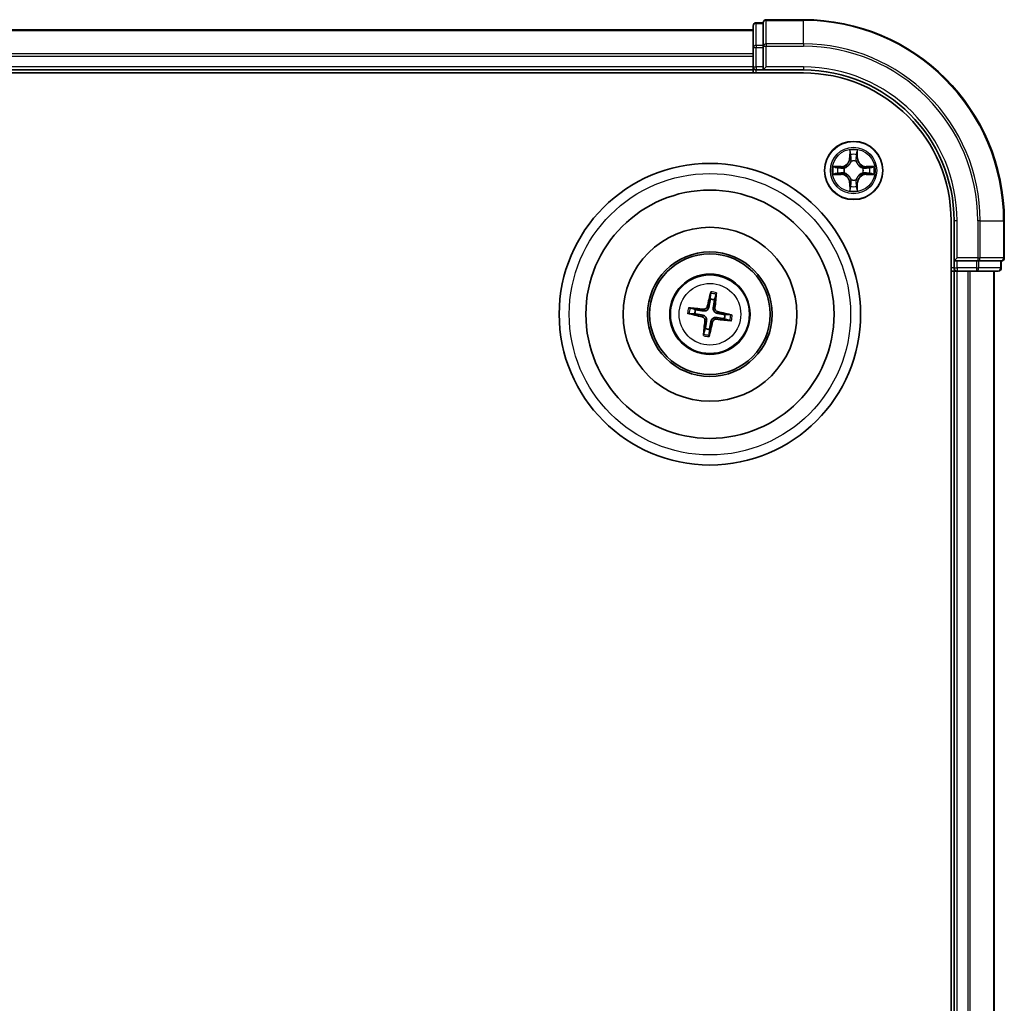
# Model space of a CAD drawing. Units: millimetres. Extents: x 7 to 5727, y 4 to 1128.
# Drawn here: x 1564 to 1662, y 691 to 789 of the extents above; entities that cross this region are included whole.
import ezdxf

# ---------------------------------------------------------------- set-up
doc = ezdxf.new("R2010")
doc.units = ezdxf.units.MM
doc.header["$LTSCALE"] = 0.5
doc.layers.add('Visible (ISO)', color=7, linetype='Continuous', lineweight=35)
doc.layers.add('Visible Narrow (ISO)', color=7, linetype='Continuous', lineweight=25)

msp = doc.modelspace()

# ---------------------------------------------------------------- linework, layer by layer
at = {"layer": 'Visible (ISO)'}
for p, q in [((1637.3112, 788.1095), (1637.3112, 785.9285)), ((1638.3112, 788.4095), (1637.6112, 788.4095)), ((1638.3112, 788.4095), (1638.3112, 788.34)), ((1638.3112, 786.1589), (1638.3112, 788.34)), ((1642.3112, 788.7095), (1638.6112, 788.7095)), ((1637.3112, 787.7095), (1487.3112, 787.7095)), ((1638.3112, 786.1589), (1638.3112, 786.069)), ((1638.3112, 786.069), (1638.3112, 785.9285)), ((1637.3112, 785.9285), (1637.3112, 785.2926)), ((1637.3112, 785.2926), (1637.3112, 785.069)), ((1637.3112, 785.069), (1637.3112, 784.0095)), ((1638.3112, 784.0095), (1638.3112, 785.9285)), ((1637.3112, 784.0095), (1637.3112, 783.7095)), ((1638.3112, 783.7095), (1638.6112, 784.0095)), ((1638.3112, 784.0095), (1638.3112, 783.7095)), ((1482.3112, 783.4095), (1642.3112, 783.4095)), ((1487.3112, 783.7095), (1637.3112, 783.7095)), ((1637.3112, 783.7095), (1637.3112, 783.4095)), ((1637.6112, 783.7095), (1638.3112, 783.7095)), ((1638.3112, 783.7095), (1642.3112, 783.7095)), ((1657.0112, 768.7095), (1657.0112, 608.7095)), ((1657.3112, 768.7095), (1657.3112, 764.7095)), ((1662.3112, 765.0095), (1662.3112, 768.7095)), ((1657.6112, 765.0095), (1657.3112, 764.7095)), ((1657.3112, 764.7095), (1657.3112, 764.0095)), ((1657.3112, 764.7095), (1657.6112, 764.7095)), ((1659.5302, 764.7095), (1657.6112, 764.7095)), ((1659.5302, 764.7095), (1659.6707, 764.7095)), ((1659.6707, 764.7095), (1659.7607, 764.7095)), ((1661.9417, 764.7095), (1659.7607, 764.7095)), ((1661.9417, 764.7095), (1662.0112, 764.7095)), ((1662.0112, 764.0095), (1662.0112, 764.7095)), ((1657.0112, 763.7095), (1657.3112, 763.7095)), ((1657.3112, 763.7095), (1657.6112, 763.7095)), ((1657.3112, 763.7095), (1657.3112, 613.7095)), ((1657.6112, 763.7095), (1658.6707, 763.7095)), ((1658.6707, 763.7095), (1658.8943, 763.7095)), ((1658.8943, 763.7095), (1659.5302, 763.7095)), ((1659.5302, 763.7095), (1661.7112, 763.7095)), ((1661.3112, 613.7095), (1661.3112, 763.7095)), ((1633.0762, 761.4816), (1633.0515, 760.9104)), ((1633.4691, 760.8394), (1633.6345, 761.3867)), ((1631.5813, 759.8674), (1631.034, 760.0328)), ((1630.9391, 759.4744), (1631.5103, 759.4497)), ((1634.4411, 758.9516), (1634.9885, 758.7862)), ((1635.0834, 759.3446), (1634.5121, 759.3693)), ((1632.5533, 757.9796), (1632.3879, 757.4323)), ((1632.9463, 757.3374), (1632.971, 757.9086))]:
    msp.add_line(p, q, dxfattribs=at)
for centre, radius in [((1647.3112, 773.7095), 2.9), ((1633.0112, 759.4095), 15), ((1633.0112, 759.4095), 12.35), ((1633.0112, 759.4095), 8.65), ((1633.0112, 759.4095), 6.2), ((1633.0112, 759.4095), 6), ((1633.0112, 759.4095), 4)]:
    msp.add_circle(centre, radius, dxfattribs=at)
for centre, radius, start, end in [((1637.6112, 788.1095), 0.3, 90, 180), ((1638.6112, 788.4095), 0.3, 90, 180), ((1642.3112, 768.7095), 20, 0, 90), ((1637.6112, 784.0095), 0.3, 180, 270), ((1642.3112, 768.7095), 15, 0, 90), ((1642.3112, 768.7095), 14.7, 0, 90), ((1662.0112, 765.0095), 0.3, 270, 0), ((1657.6112, 764.0095), 0.3, 180, 270), ((1661.7112, 764.0095), 0.3, 270, 0), ((1633.0112, 759.4095), 1.5014, 72.243941, 88.464538), ((1633.0112, 759.4095), 1.5014, 162.243941, 178.464538), ((1633.0112, 759.4095), 1.5014, 342.243941, 358.464538), ((1633.0112, 759.4095), 1.5014, 252.243941, 268.464538)]:
    msp.add_arc(centre, radius, start, end, dxfattribs=at)
for centre, major_axis, start_param, end_param in [((1633.1477, 759.379), (-1.4155, -6.3424), 4.3682757, 4.60726), ((1632.8724, 759.4258), (0.7593, 6.454), 4.817518, 5.0565022), ((1633.0417, 759.546), (6.3424, -1.4155), 4.3682757, 4.60726), ((1632.9949, 759.2706), (-6.454, 0.7593), 4.817518, 5.0565022), ((1632.9808, 759.273), (-6.3424, 1.4155), 4.3682757, 4.60726), ((1633.1501, 759.3932), (-0.7593, -6.454), 4.817518, 5.0565022), ((1632.8748, 759.44), (1.4155, 6.3424), 4.3682757, 4.60726), ((1633.0276, 759.5484), (6.454, -0.7593), 4.817518, 5.0565022)]:
    msp.add_ellipse(centre, major_axis=major_axis, ratio=0.0871557, start_param=start_param, end_param=end_param, dxfattribs=at)
for points, knots in [([(1633.0762, 761.4816), (1633.0765, 761.4876), (1633.0773, 761.496), (1633.0799, 761.5156), (1633.0823, 761.5308), (1633.0876, 761.5591), (1633.0913, 761.5772), (1633.0978, 761.6061), (1633.1015, 761.6217), (1633.1049, 761.6349)], [0.0427285, 0.0427285, 0.0427285, 0.0427285, 0.046469677, 0.046469677, 0.051108902, 0.051108902, 0.055816051, 0.055816051, 0.05997866, 0.05997866, 0.05997866, 0.05997866]), ([(1633.6581, 761.5409), (1633.6569, 761.5273), (1633.6553, 761.5113), (1633.6518, 761.482), (1633.6493, 761.4637), (1633.6449, 761.4352), (1633.6422, 761.42), (1633.6382, 761.4007), (1633.6362, 761.3925), (1633.6345, 761.3867)], [0.014560073, 0.014560073, 0.014560073, 0.014560073, 0.018722682, 0.018722682, 0.023429831, 0.023429831, 0.028069056, 0.028069056, 0.031810233, 0.031810233, 0.031810233, 0.031810233]), ([(1630.9391, 759.4744), (1630.9331, 759.4747), (1630.9247, 759.4755), (1630.9051, 759.4781), (1630.8899, 759.4806), (1630.8616, 759.4859), (1630.8435, 759.4896), (1630.8146, 759.496), (1630.799, 759.4998), (1630.7858, 759.5031)], [0.0427285, 0.0427285, 0.0427285, 0.0427285, 0.046469677, 0.046469677, 0.051108902, 0.051108902, 0.055816051, 0.055816051, 0.05997866, 0.05997866, 0.05997866, 0.05997866]), ([(1630.8799, 760.0563), (1630.8934, 760.0552), (1630.9094, 760.0535), (1630.9387, 760.0501), (1630.957, 760.0476), (1630.9855, 760.0432), (1631.0007, 760.0405), (1631.0201, 760.0365), (1631.0282, 760.0345), (1631.034, 760.0328)], [0.014560073, 0.014560073, 0.014560073, 0.014560073, 0.018722682, 0.018722682, 0.023429831, 0.023429831, 0.028069056, 0.028069056, 0.031810233, 0.031810233, 0.031810233, 0.031810233]), ([(1632.9142, 760.1299), (1632.9065, 760.0863), (1632.8926, 760.0435), (1632.8588, 759.9719), (1632.8372, 759.9368), (1632.7842, 759.8724), (1632.7526, 759.8433), (1632.6873, 759.7969), (1632.6493, 759.7767), (1632.571, 759.7479), (1632.5308, 759.7392), (1632.452, 759.7309), (1632.4071, 759.732), (1632.3634, 759.7391)], [0.222956271, 0.222956271, 0.222956271, 0.222956271, 0.236687953, 0.236687953, 0.248699118, 0.248699118, 0.260710282, 0.260710282, 0.272721447, 0.272721447, 0.284732612, 0.284732612, 0.298464294, 0.298464294, 0.298464294, 0.298464294]), ([(1632.7465, 760.1673), (1632.7371, 760.1269), (1632.7191, 760.0856), (1632.668, 760.0134), (1632.635, 759.9826), (1632.5646, 759.9378), (1632.5226, 759.9209), (1632.4472, 759.9073), (1632.4146, 759.9064), (1632.3835, 759.9097)], [0, 0, 0, 0, 0.012499779, 0.012499779, 0.024999557, 0.024999557, 0.037523671, 0.037523671, 0.046676606, 0.046676606, 0.046676606, 0.046676606]), ([(1633.7316, 759.5066), (1633.688, 759.5143), (1633.6452, 759.5281), (1633.5736, 759.562), (1633.5385, 759.5835), (1633.4742, 759.6365), (1633.445, 759.6682), (1633.3987, 759.7335), (1633.3785, 759.7714), (1633.3496, 759.8497), (1633.3409, 759.89), (1633.3326, 759.9687), (1633.3337, 760.0137), (1633.3408, 760.0573)], [0.222956271, 0.222956271, 0.222956271, 0.222956271, 0.236687953, 0.236687953, 0.248699118, 0.248699118, 0.260710282, 0.260710282, 0.272721447, 0.272721447, 0.284732612, 0.284732612, 0.298464294, 0.298464294, 0.298464294, 0.298464294]), ([(1633.769, 759.6742), (1633.7286, 759.6836), (1633.6873, 759.7016), (1633.6152, 759.7527), (1633.5843, 759.7858), (1633.5396, 759.8561), (1633.5226, 759.8981), (1633.5091, 759.9735), (1633.5081, 760.0062), (1633.5114, 760.0373)], [0, 0, 0, 0, 0.012499779, 0.012499779, 0.024999557, 0.024999557, 0.037523671, 0.037523671, 0.046676606, 0.046676606, 0.046676606, 0.046676606]), ([(1632.2534, 759.1448), (1632.2938, 759.1354), (1632.3351, 759.1174), (1632.4073, 759.0663), (1632.4381, 759.0332), (1632.4829, 758.9629), (1632.4998, 758.9209), (1632.5134, 758.8455), (1632.5144, 758.8128), (1632.511, 758.7817)], [0, 0, 0, 0, 0.012499779, 0.012499779, 0.024999557, 0.024999557, 0.037523671, 0.037523671, 0.046676606, 0.046676606, 0.046676606, 0.046676606]), ([(1632.2909, 759.3124), (1632.3344, 759.3047), (1632.3772, 759.2909), (1632.4488, 759.257), (1632.484, 759.2355), (1632.5483, 759.1825), (1632.5775, 759.1508), (1632.6238, 759.0855), (1632.644, 759.0476), (1632.6728, 758.9693), (1632.6815, 758.929), (1632.6898, 758.8503), (1632.6887, 758.8053), (1632.6816, 758.7617)], [0.222956271, 0.222956271, 0.222956271, 0.222956271, 0.236687953, 0.236687953, 0.248699118, 0.248699118, 0.260710282, 0.260710282, 0.272721447, 0.272721447, 0.284732612, 0.284732612, 0.298464294, 0.298464294, 0.298464294, 0.298464294]), ([(1633.1083, 758.6891), (1633.116, 758.7327), (1633.1298, 758.7755), (1633.1637, 758.8471), (1633.1852, 758.8822), (1633.2383, 758.9466), (1633.2699, 758.9757), (1633.3352, 759.0221), (1633.3732, 759.0423), (1633.4514, 759.0711), (1633.4917, 759.0798), (1633.5704, 759.0881), (1633.6154, 759.087), (1633.6591, 759.0799)], [0.222956271, 0.222956271, 0.222956271, 0.222956271, 0.236687953, 0.236687953, 0.248699118, 0.248699118, 0.260710282, 0.260710282, 0.272721447, 0.272721447, 0.284732612, 0.284732612, 0.298464294, 0.298464294, 0.298464294, 0.298464294]), ([(1633.276, 758.6517), (1633.2854, 758.6921), (1633.3034, 758.7334), (1633.3544, 758.8056), (1633.3875, 758.8364), (1633.4579, 758.8812), (1633.4998, 758.8981), (1633.5752, 758.9117), (1633.6079, 758.9126), (1633.639, 758.9093)], [0, 0, 0, 0, 0.012499779, 0.012499779, 0.024999557, 0.024999557, 0.037523671, 0.037523671, 0.046676606, 0.046676606, 0.046676606, 0.046676606]), ([(1635.1426, 758.7627), (1635.129, 758.7638), (1635.1131, 758.7655), (1635.0837, 758.7689), (1635.0654, 758.7714), (1635.0369, 758.7758), (1635.0217, 758.7785), (1635.0024, 758.7825), (1634.9942, 758.7845), (1634.9885, 758.7862)], [0.014560073, 0.014560073, 0.014560073, 0.014560073, 0.018722682, 0.018722682, 0.023429831, 0.023429831, 0.028069056, 0.028069056, 0.031810233, 0.031810233, 0.031810233, 0.031810233]), ([(1635.0834, 759.3446), (1635.0894, 759.3443), (1635.0977, 759.3435), (1635.1173, 759.3409), (1635.1326, 759.3384), (1635.1609, 759.3331), (1635.179, 759.3294), (1635.2078, 759.323), (1635.2234, 759.3192), (1635.2366, 759.3159)], [0.0427285, 0.0427285, 0.0427285, 0.0427285, 0.046469677, 0.046469677, 0.051108902, 0.051108902, 0.055816051, 0.055816051, 0.05997866, 0.05997866, 0.05997866, 0.05997866]), ([(1632.3644, 757.2781), (1632.3656, 757.2917), (1632.3672, 757.3077), (1632.3706, 757.337), (1632.3731, 757.3553), (1632.3775, 757.3838), (1632.3802, 757.399), (1632.3842, 757.4183), (1632.3862, 757.4265), (1632.3879, 757.4323)], [0.014560073, 0.014560073, 0.014560073, 0.014560073, 0.018722682, 0.018722682, 0.023429831, 0.023429831, 0.028069056, 0.028069056, 0.031810233, 0.031810233, 0.031810233, 0.031810233]), ([(1632.9463, 757.3374), (1632.946, 757.3314), (1632.9452, 757.323), (1632.9426, 757.3034), (1632.9401, 757.2882), (1632.9349, 757.2599), (1632.9311, 757.2418), (1632.9247, 757.2129), (1632.921, 757.1973), (1632.9176, 757.1841)], [0.0427285, 0.0427285, 0.0427285, 0.0427285, 0.046469677, 0.046469677, 0.051108902, 0.051108902, 0.055816051, 0.055816051, 0.05997866, 0.05997866, 0.05997866, 0.05997866])]:
    msp.add_open_spline(points, degree=3, knots=knots, dxfattribs=at)
for points, weights in [([(1633.0515, 760.9104), (1632.959, 760.3832), (1632.9142, 760.1299)], [1, 1.44873413118, 1.8284082018]), ([(1633.3408, 760.0573), (1633.3822, 760.3112), (1633.4691, 760.8394)], [1.8284082018, 1.44873413118, 1]), ([(1632.3634, 759.7391), (1632.1095, 759.7804), (1631.5813, 759.8674)], [1.8284082018, 1.44873413118, 1]), ([(1634.5121, 759.3693), (1633.9849, 759.4617), (1633.7316, 759.5066)], [1, 1.44873413118, 1.8284082018]), ([(1631.5103, 759.4497), (1632.0376, 759.3573), (1632.2909, 759.3124)], [1, 1.44873413118, 1.8284082018]), ([(1632.6816, 758.7617), (1632.6403, 758.5078), (1632.5533, 757.9796)], [1.8284082018, 1.44873413118, 1]), ([(1632.971, 757.9086), (1633.0634, 758.4358), (1633.1083, 758.6891)], [1, 1.44873413118, 1.8284082018]), ([(1633.6591, 759.0799), (1633.913, 759.0386), (1634.4411, 758.9516)], [1.8284082018, 1.44873413118, 1])]:
    msp.add_rational_spline(points, weights, degree=2, dxfattribs=at)
at = {"layer": 'Visible Narrow (ISO)'}
for p, q in [((1637.6112, 788.4095), (1637.6112, 788.34)), ((1637.6112, 786.1589), (1637.6112, 788.34)), ((1637.6112, 788.34), (1638.3112, 788.34)), ((1638.6112, 788.7095), (1638.6112, 788.64)), ((1638.6112, 788.64), (1642.3112, 788.64)), ((1638.6112, 786.2995), (1638.6112, 788.64)), ((1642.3112, 788.64), (1642.3112, 788.7095)), ((1642.3112, 786.2995), (1642.3112, 788.64)), ((1487.3112, 787.64), (1637.3112, 787.64)), ((1637.6112, 786.1589), (1637.6112, 785.9285)), ((1638.3112, 786.1589), (1637.6112, 786.1589)), ((1638.3112, 786.069), (1638.6112, 786.069)), ((1642.3112, 786.2995), (1638.6112, 786.2995)), ((1638.6112, 786.2995), (1638.6112, 786.069)), ((1638.6112, 786.069), (1642.3112, 786.069)), ((1638.6112, 784.0095), (1638.6112, 786.069)), ((1642.3112, 786.2995), (1642.3112, 786.069)), ((1637.3112, 785.2995), (1487.3112, 785.2995)), ((1487.3112, 785.069), (1637.3112, 785.069)), ((1637.3112, 785.9285), (1637.6112, 785.9285)), ((1637.6112, 784.0095), (1637.6112, 785.9285)), ((1637.6112, 785.9285), (1638.3112, 785.9285)), ((1637.3112, 784.0095), (1487.3112, 784.0095)), ((1637.3112, 784.0095), (1637.6112, 784.0095)), ((1637.6112, 784.0095), (1637.6112, 783.7095)), ((1638.3112, 784.0095), (1637.6112, 784.0095)), ((1642.3112, 784.0095), (1638.6112, 784.0095)), ((1642.3112, 784.0095), (1642.3112, 783.7095)), ((1637.6112, 783.4095), (1637.6112, 783.7095)), ((1646.9208, 775.7322), (1646.9072, 774.9527)), ((1646.957, 774.9518), (1646.9655, 775.4419)), ((1647.6569, 775.4419), (1647.6655, 774.9518)), ((1647.7153, 774.9527), (1647.7017, 775.7322)), ((1646.957, 774.9518), (1646.9072, 774.9527)), ((1646.957, 774.9518), (1647.0296, 774.9506)), ((1647.0701, 774.6258), (1647.0647, 774.6464)), ((1647.5578, 774.6464), (1647.5523, 774.6258)), ((1647.6655, 774.9518), (1647.5928, 774.9506)), ((1647.6655, 774.9518), (1647.7153, 774.9527)), ((1646.068, 774.1136), (1645.2885, 774.1)), ((1645.2885, 773.3191), (1646.068, 773.3055)), ((1645.5788, 774.0552), (1646.0689, 774.0638)), ((1646.0689, 773.3553), (1645.5788, 773.3638)), ((1646.0689, 774.0638), (1646.068, 774.1136)), ((1646.0689, 773.3553), (1646.068, 773.3055)), ((1646.0689, 774.0638), (1646.0702, 773.9911)), ((1646.0689, 773.3553), (1646.0702, 773.4279)), ((1646.3743, 773.956), (1646.3949, 773.9506)), ((1646.3949, 773.4684), (1646.3743, 773.463)), ((1648.2275, 773.9506), (1648.2481, 773.956)), ((1648.2481, 773.463), (1648.2275, 773.4684)), ((1648.5536, 774.0637), (1648.5523, 773.9911)), ((1648.5536, 773.3552), (1648.5523, 773.4279)), ((1648.5536, 774.0637), (1648.5544, 774.1136)), ((1648.5536, 774.0637), (1649.0436, 774.0552)), ((1649.0436, 773.3638), (1648.5536, 773.3552)), ((1648.5536, 773.3552), (1648.5544, 773.3054)), ((1649.3339, 774.0999), (1648.5544, 774.1136)), ((1648.5544, 773.3054), (1649.3339, 773.319)), ((1646.957, 772.4672), (1646.9072, 772.4663)), ((1646.9072, 772.4663), (1646.9208, 771.6868)), ((1646.957, 772.4672), (1647.0296, 772.4684)), ((1646.9655, 771.9771), (1646.957, 772.4672)), ((1647.0647, 772.7726), (1647.0701, 772.7932)), ((1647.5523, 772.7932), (1647.5577, 772.7726)), ((1647.6655, 772.4672), (1647.5928, 772.4684)), ((1647.6655, 772.4672), (1647.6569, 771.9771)), ((1647.6655, 772.4672), (1647.7153, 772.4663)), ((1647.7017, 771.6868), (1647.7153, 772.4663)), ((1657.6112, 768.7095), (1657.3112, 768.7095)), ((1657.6112, 765.0095), (1657.6112, 768.7095)), ((1659.6707, 768.7095), (1659.6707, 765.0095)), ((1659.9012, 768.7095), (1659.6707, 768.7095)), ((1659.9012, 765.0095), (1659.9012, 768.7095)), ((1659.9012, 768.7095), (1662.2417, 768.7095)), ((1662.2417, 768.7095), (1662.2417, 765.0095)), ((1662.2417, 768.7095), (1662.3112, 768.7095)), ((1659.6707, 765.0095), (1657.6112, 765.0095)), ((1657.6112, 764.0095), (1657.6112, 764.7095)), ((1659.5302, 764.7095), (1659.5302, 764.0095)), ((1659.6707, 765.0095), (1659.6707, 764.7095)), ((1659.6707, 765.0095), (1659.9012, 765.0095)), ((1659.7607, 764.0095), (1659.7607, 764.7095)), ((1662.2417, 765.0095), (1659.9012, 765.0095)), ((1661.9417, 764.7095), (1661.9417, 764.0095)), ((1662.2417, 765.0095), (1662.3112, 765.0095)), ((1657.3112, 764.0095), (1657.0112, 764.0095)), ((1657.3112, 764.0095), (1657.6112, 764.0095)), ((1659.5302, 764.0095), (1657.6112, 764.0095)), ((1657.6112, 764.0095), (1657.6112, 763.7095)), ((1657.6112, 613.7095), (1657.6112, 763.7095)), ((1658.6707, 763.7095), (1658.6707, 613.7095)), ((1658.9012, 613.7095), (1658.9012, 763.7095)), ((1659.5302, 764.0095), (1659.5302, 763.7095)), ((1659.5302, 764.0095), (1659.7607, 764.0095)), ((1661.9417, 764.0095), (1659.7607, 764.0095)), ((1661.2417, 763.7095), (1661.2417, 613.7095)), ((1661.9417, 764.0095), (1662.0112, 764.0095)), ((1632.3835, 759.9097), (1632.3634, 759.7391)), ((1632.7465, 760.1673), (1632.9142, 760.1299)), ((1633.5114, 760.0373), (1633.3408, 760.0573)), ((1633.769, 759.6742), (1633.7316, 759.5066)), ((1632.2534, 759.1448), (1632.2909, 759.3124)), ((1632.511, 758.7817), (1632.6816, 758.7617)), ((1633.276, 758.6517), (1633.1083, 758.6891)), ((1633.639, 758.9093), (1633.6591, 759.0799))]:
    msp.add_line(p, q, dxfattribs=at)
for centre, radius in [((1647.3112, 773.7095), 2.8677), ((1647.3112, 773.7095), 2.3092), ((1647.3112, 773.7095), 2.1415), ((1633.0112, 759.4095), 14), ((1633.0112, 759.4095), 3.9074), ((1633.0112, 759.4095), 3.0689)]:
    msp.add_circle(centre, radius, dxfattribs=at)
for centre, radius, start, end in [((1642.3112, 768.7095), 19.9305, 0, 90), ((1642.3112, 768.7095), 17.59, 0, 90), ((1642.3112, 768.7095), 17.3595, 0, 90), ((1642.3112, 768.7095), 15.3, 0, 90), ((1647.3112, 773.7095), 2.0601, 79.074412, 100.925249), ((1647.3112, 773.7095), 1.6122, 79.69231, 100.307351), ((1646.0531, 774.9676), 0.8542, 270.999831, 358.999831), ((1646.0531, 774.9676), 0.904, 270.999831, 358.999831), ((1647.3112, 773.7095), 0.9688, 75.257875, 104.741787), ((1647.3112, 773.7095), 0.9475, 75.257875, 104.741787), ((1648.5693, 774.9676), 0.904, 180.999831, 268.999831), ((1648.5693, 774.9676), 0.8542, 180.999831, 268.999831), ((1647.3112, 773.7095), 2.0601, 169.074412, 190.925249), ((1647.3112, 773.7095), 1.6122, 169.69231, 190.307351), ((1646.0531, 772.4514), 0.8542, 0.999831, 88.999831), ((1646.0531, 772.4514), 0.904, 0.999831, 88.999831), ((1647.3112, 773.7095), 0.9688, 165.257875, 194.741787), ((1647.3112, 773.7095), 0.9475, 165.257875, 194.741787), ((1648.5693, 772.4514), 0.904, 90.999831, 178.999831), ((1648.5693, 772.4514), 0.8542, 90.999831, 178.999831), ((1647.3112, 773.7095), 0.9475, 345.257875, 14.741787), ((1647.3112, 773.7095), 0.9688, 345.257875, 14.741787), ((1647.3112, 773.7095), 1.6122, 349.69231, 10.307351), ((1647.3112, 773.7095), 2.0601, 349.074412, 10.925249), ((1647.3112, 773.7095), 0.9688, 255.257875, 284.741787), ((1647.3112, 773.7095), 0.9475, 255.257875, 284.741787), ((1647.3112, 773.7095), 2.0601, 259.074412, 280.925249), ((1647.3112, 773.7095), 1.6122, 259.69231, 280.307351), ((1633.0112, 759.4095), 2.0731, 72.50332, 88.20516), ((1633.0112, 759.4095), 2.2274, 73.117629, 87.59085), ((1633.0112, 759.4095), 2.2274, 163.117629, 177.59085), ((1633.0112, 759.4095), 2.0731, 162.50332, 178.20516), ((1633.0112, 759.4095), 2.0731, 342.50332, 358.20516), ((1633.0112, 759.4095), 2.2274, 343.117629, 357.59085), ((1633.0112, 759.4095), 2.2274, 253.117629, 267.59085), ((1633.0112, 759.4095), 2.0731, 252.50332, 268.20516)]:
    msp.add_arc(centre, radius, start, end, dxfattribs=at)
for centre, major_axis, ratio, start_param, end_param in [((1637.6112, 788.1095), (-0.3, 0), 0.7682213, 4.712389, 6.2831853), ((1638.6112, 788.4095), (-0.3, 0), 0.7682213, 4.712389, 6.2831853), ((1637.6112, 785.9285), (-0.3, 0), 0.7682213, 4.712389, 6.2831853), ((1638.6112, 786.069), (-0.3, 0), 0.7682213, 4.712389, 6.2831853), ((1647.0153, 775.441), (-0.05, -0.002), 0.5485067, 4.7835784, 6.1787606), ((1647.0308, 775.2516), (-0.0494, -0.008), 0.8957402, 4.7304427, 6.0858658), ((1647.5917, 775.2516), (0.0494, -0.008), 0.8957402, 0.1973195, 1.5527426), ((1647.6071, 775.441), (0.05, -0.002), 0.5485067, 0.1044247, 1.4996069), ((1647.0761, 774.6031), (-0.0492, 0.0091), 0.8768464, 5.1032831, 6.100894), ((1647.0761, 774.6031), (-0.0477, 0.0149), 0.4107012, 4.9644978, 6.1874495), ((1647.0794, 774.9497), (-0.0494, -0.008), 0.8957205, 4.7348377, 6.0858836), ((1647.543, 774.9497), (0.0494, -0.008), 0.8957205, 0.1973017, 1.5483476), ((1647.5464, 774.6031), (0.0477, 0.0149), 0.4107012, 0.0957358, 1.3186875), ((1647.5464, 774.6031), (0.0492, 0.0091), 0.8768464, 0.1822914, 1.1799022), ((1645.5797, 774.0054), (0.002, 0.05), 0.5485067, 0.1044247, 1.4996069), ((1645.5797, 773.4136), (0.002, -0.05), 0.5485067, 4.7835784, 6.1787606), ((1645.7691, 773.99), (0.008, 0.0494), 0.8957402, 0.1973195, 1.5527426), ((1645.7691, 773.4291), (0.008, -0.0494), 0.8957402, 4.7304427, 6.0858658), ((1646.071, 773.9413), (0.008, 0.0494), 0.8957205, 0.1973017, 1.5483476), ((1646.071, 773.4777), (0.008, -0.0494), 0.8957205, 4.7348377, 6.0858836), ((1646.4176, 773.9446), (-0.0091, 0.0492), 0.8768464, 0.1822914, 1.1799022), ((1646.4176, 773.4744), (-0.0091, -0.0492), 0.8768464, 5.1032831, 6.100894), ((1646.4176, 773.9446), (-0.0149, 0.0477), 0.4107012, 0.0957358, 1.3186875), ((1646.4176, 773.4744), (-0.0149, -0.0477), 0.4107012, 4.9644978, 6.1874495), ((1648.2048, 773.9446), (0.0091, 0.0492), 0.8768464, 5.1032831, 6.100894), ((1648.2048, 773.9446), (0.0149, 0.0477), 0.4107012, 4.9644978, 6.1874495), ((1648.2048, 773.4744), (0.0149, -0.0477), 0.4107012, 0.0957358, 1.3186875), ((1648.2048, 773.4744), (0.0091, -0.0492), 0.8768464, 0.1822914, 1.1799022), ((1648.5514, 773.9413), (-0.008, 0.0494), 0.8957205, 4.7348377, 6.0858836), ((1648.5514, 773.4777), (-0.008, -0.0494), 0.8957205, 0.1973017, 1.5483476), ((1648.8533, 773.99), (-0.008, 0.0494), 0.8957402, 4.7304427, 6.0858658), ((1648.8533, 773.429), (-0.008, -0.0494), 0.8957402, 0.1973195, 1.5527426), ((1649.0427, 774.0054), (-0.002, 0.05), 0.5485067, 4.7835784, 6.1787606), ((1649.0427, 773.4136), (-0.002, -0.05), 0.5485067, 0.1044247, 1.4996069), ((1647.0761, 772.8159), (-0.0492, -0.0091), 0.8768464, 0.1822914, 1.1799022), ((1647.0761, 772.8159), (-0.0477, -0.0149), 0.4107012, 0.0957358, 1.3186875), ((1647.0794, 772.4693), (-0.0494, 0.008), 0.8957205, 0.1973017, 1.5483476), ((1647.543, 772.4693), (0.0494, 0.008), 0.8957205, 4.7348377, 6.0858836), ((1647.5464, 772.8159), (0.0477, -0.0149), 0.4107012, 4.9644978, 6.1874495), ((1647.5464, 772.8159), (0.0492, -0.0091), 0.8768464, 5.1032831, 6.100894), ((1647.0153, 771.978), (-0.05, 0.002), 0.5485067, 0.1044247, 1.4996069), ((1647.0308, 772.1674), (-0.0494, 0.008), 0.8957402, 0.1973195, 1.5527426), ((1647.5917, 772.1674), (0.0494, 0.008), 0.8957402, 4.7304427, 6.0858658), ((1647.6071, 771.978), (0.05, 0.002), 0.5485067, 4.7835784, 6.1787606), ((1659.6707, 765.0095), (0, -0.3), 0.7682213, 0, 1.5707963), ((1662.0112, 765.0095), (0, -0.3), 0.7682213, 0, 1.5707963), ((1659.5302, 764.0095), (0, -0.3), 0.7682213, 0, 1.5707963), ((1661.7112, 764.0095), (0, -0.3), 0.7682213, 0, 1.5707963)]:
    msp.add_ellipse(centre, major_axis=major_axis, ratio=ratio, start_param=start_param, end_param=end_param, dxfattribs=at)
for points, knots in [([(1647.0107, 775.4682), (1647.0103, 775.4833), (1647.0082, 775.4988), (1646.9997, 775.5397), (1646.9915, 775.5653), (1646.9734, 775.614), (1646.9638, 775.6371), (1646.943, 775.6842), (1646.9318, 775.7083), (1646.9208, 775.7322)], [0, 0, 0, 0, 0.005934038, 0.005934038, 0.0154285, 0.0154285, 0.023744988, 0.023744988, 0.032394303, 0.032394303, 0.032394303, 0.032394303]), ([(1646.9208, 775.7322), (1646.9263, 775.7059), (1646.9319, 775.6794), (1646.9423, 775.6275), (1646.9471, 775.6021), (1646.9561, 775.5486), (1646.9601, 775.5204), (1646.9643, 775.4754), (1646.9653, 775.4584), (1646.9655, 775.4419)], [-0.032394303, -0.032394303, -0.032394303, -0.032394303, -0.023744988, -0.023744988, -0.0154285, -0.0154285, -0.005934038, -0.005934038, 0, 0, 0, 0]), ([(1646.9655, 775.4419), (1646.9671, 775.4015), (1646.9693, 775.3647), (1646.9745, 775.3008), (1646.9776, 775.2737), (1646.981, 775.2525)], [0, 0, 0, 0, 0.014491423, 0.014491423, 0.028982846, 0.028982846, 0.028982846, 0.028982846]), ([(1646.981, 775.2525), (1646.9891, 775.2021), (1646.9972, 775.1518), (1647.0134, 775.0512), (1647.0215, 775.0009), (1647.0296, 774.9506)], [0, 0, 0, 0, 0.034389927, 0.034389927, 0.068779854, 0.068779854, 0.068779854, 0.068779854]), ([(1647.0228, 775.2957), (1647.0197, 775.3149), (1647.0171, 775.3396), (1647.0131, 775.3979), (1647.0116, 775.4314), (1647.0107, 775.4682)], [-0.028982846, -0.028982846, -0.028982846, -0.028982846, -0.014491423, -0.014491423, 0, 0, 0, 0]), ([(1647.0712, 774.9937), (1647.0631, 775.044), (1647.0551, 775.0944), (1647.0389, 775.195), (1647.0308, 775.2453), (1647.0228, 775.2957)], [-0.068779854, -0.068779854, -0.068779854, -0.068779854, -0.034389927, -0.034389927, 0, 0, 0, 0]), ([(1647.5997, 775.2957), (1647.5916, 775.2453), (1647.5835, 775.195), (1647.5674, 775.0944), (1647.5593, 775.044), (1647.5513, 774.9937)], [-0.068779854, -0.068779854, -0.068779854, -0.068779854, -0.034389927, -0.034389927, 0, 0, 0, 0]), ([(1647.5928, 774.9506), (1647.601, 775.0009), (1647.6091, 775.0512), (1647.6253, 775.1518), (1647.6334, 775.2021), (1647.6415, 775.2525)], [0, 0, 0, 0, 0.034389927, 0.034389927, 0.068779854, 0.068779854, 0.068779854, 0.068779854]), ([(1647.6118, 775.4682), (1647.6109, 775.4317), (1647.6094, 775.3983), (1647.6054, 775.3399), (1647.6028, 775.3151), (1647.5997, 775.2957)], [-0.028982846, -0.028982846, -0.028982846, -0.028982846, -0.014585063, -0.014585063, 0, 0, 0, 0]), ([(1647.7017, 775.7322), (1647.6882, 775.7031), (1647.6746, 775.6737), (1647.646, 775.6071), (1647.6317, 775.5704), (1647.6163, 775.5118), (1647.6123, 775.4895), (1647.6118, 775.4682)], [-0.000338329, -0.000338329, -0.000338329, -0.000338329, 0.010200936, 0.010200936, 0.02365019, 0.02365019, 0.032055974, 0.032055974, 0.032055974, 0.032055974]), ([(1647.6415, 775.2525), (1647.6449, 775.2738), (1647.648, 775.3011), (1647.6532, 775.3652), (1647.6553, 775.4018), (1647.6569, 775.4419)], [0, 0, 0, 0, 0.014585063, 0.014585063, 0.028982846, 0.028982846, 0.028982846, 0.028982846]), ([(1647.6569, 775.4419), (1647.6572, 775.4653), (1647.6591, 775.4897), (1647.6668, 775.5541), (1647.6739, 775.5945), (1647.6881, 775.6678), (1647.6949, 775.7002), (1647.7017, 775.7322)], [-0.032055974, -0.032055974, -0.032055974, -0.032055974, -0.02365019, -0.02365019, -0.010200936, -0.010200936, 0.000338329, 0.000338329, 0.000338329, 0.000338329]), ([(1646.3949, 773.9506), (1646.4108, 773.9558), (1646.4267, 773.9614), (1646.5227, 773.9979), (1646.6018, 774.0396), (1646.7245, 774.1274), (1646.7701, 774.1661), (1646.8124, 774.2083), (1646.8546, 774.2506), (1646.8933, 774.2963), (1646.9812, 774.4189), (1647.0228, 774.498), (1647.0594, 774.5941), (1647.065, 774.6099), (1647.0701, 774.6258)], [-0.17486601, -0.17486601, -0.17486601, -0.17486601, -0.16940495, -0.16940495, -0.14167408, -0.14167408, -0.12434228, -0.12434228, -0.12434228, -0.10701048, -0.10701048, -0.07927961, -0.07927961, -0.07381855, -0.07381855, -0.07381855, -0.07381855]), ([(1647.0292, 774.6198), (1647.0245, 774.6047), (1647.0194, 774.5896), (1646.9862, 774.4984), (1646.9483, 774.4234), (1646.8681, 774.3084), (1646.8328, 774.266), (1646.7938, 774.227), (1646.7548, 774.188), (1646.7123, 774.1526), (1646.5973, 774.0724), (1646.5223, 774.0345), (1646.4311, 774.0013), (1646.416, 773.9962), (1646.4009, 773.9916)], [0.07381855, 0.07381855, 0.07381855, 0.07381855, 0.07927961, 0.07927961, 0.10701048, 0.10701048, 0.12434228, 0.12434228, 0.12434228, 0.14167408, 0.14167408, 0.16940495, 0.16940495, 0.17486601, 0.17486601, 0.17486601, 0.17486601]), ([(1647.0296, 774.9506), (1647.0412, 774.8822), (1647.0458, 774.8125), (1647.0407, 774.7013), (1647.0364, 774.661), (1647.0292, 774.6198)], [0, 0, 0, 0, 0.049120627, 0.049120627, 0.07646536, 0.07646536, 0.07646536, 0.07646536]), ([(1647.0647, 774.6464), (1647.0735, 774.6897), (1647.0789, 774.732), (1647.0865, 774.8487), (1647.0827, 774.9218), (1647.0712, 774.9937)], [-0.07646536, -0.07646536, -0.07646536, -0.07646536, -0.049120627, -0.049120627, 0, 0, 0, 0]), ([(1647.5513, 774.9937), (1647.5398, 774.9218), (1647.5359, 774.8487), (1647.5435, 774.732), (1647.5489, 774.6897), (1647.5578, 774.6464)], [-0.098241255, -0.098241255, -0.098241255, -0.098241255, -0.049120627, -0.049120627, -0.021775894, -0.021775894, -0.021775894, -0.021775894]), ([(1647.5523, 774.6258), (1647.5575, 774.6099), (1647.5631, 774.5941), (1647.5996, 774.498), (1647.6413, 774.4189), (1647.7291, 774.2963), (1647.7678, 774.2506), (1647.8101, 774.2083), (1647.8523, 774.1661), (1647.898, 774.1274), (1648.0207, 774.0396), (1648.0998, 773.9979), (1648.1958, 773.9613), (1648.2116, 773.9558), (1648.2275, 773.9506)], [-0.17486601, -0.17486601, -0.17486601, -0.17486601, -0.16940495, -0.16940495, -0.14167408, -0.14167408, -0.12434228, -0.12434228, -0.12434228, -0.10701048, -0.10701048, -0.07927961, -0.07927961, -0.07381855, -0.07381855, -0.07381855, -0.07381855]), ([(1647.5933, 774.6198), (1647.586, 774.661), (1647.5817, 774.7013), (1647.5766, 774.8125), (1647.5812, 774.8822), (1647.5928, 774.9506)], [0.021775894, 0.021775894, 0.021775894, 0.021775894, 0.049120627, 0.049120627, 0.098241255, 0.098241255, 0.098241255, 0.098241255]), ([(1648.2215, 773.9915), (1648.2064, 773.9962), (1648.1913, 774.0013), (1648.1001, 774.0345), (1648.0251, 774.0724), (1647.9102, 774.1526), (1647.8677, 774.188), (1647.8287, 774.227), (1647.7897, 774.266), (1647.7543, 774.3084), (1647.6741, 774.4234), (1647.6363, 774.4984), (1647.603, 774.5896), (1647.598, 774.6047), (1647.5933, 774.6198)], [0.07381855, 0.07381855, 0.07381855, 0.07381855, 0.07927961, 0.07927961, 0.10701048, 0.10701048, 0.12434228, 0.12434228, 0.12434228, 0.14167408, 0.14167408, 0.16940495, 0.16940495, 0.17486601, 0.17486601, 0.17486601, 0.17486601]), ([(1645.5788, 774.0552), (1645.5554, 774.0555), (1645.531, 774.0574), (1645.4666, 774.065), (1645.4262, 774.0721), (1645.353, 774.0864), (1645.3206, 774.0932), (1645.2885, 774.1)], [-0.032055974, -0.032055974, -0.032055974, -0.032055974, -0.02365019, -0.02365019, -0.010200936, -0.010200936, 0.000338329, 0.000338329, 0.000338329, 0.000338329]), ([(1645.2885, 774.1), (1645.3176, 774.0865), (1645.3471, 774.0729), (1645.4136, 774.0443), (1645.4504, 774.0299), (1645.509, 774.0145), (1645.5312, 774.0106), (1645.5525, 774.01)], [-0.000338329, -0.000338329, -0.000338329, -0.000338329, 0.010200936, 0.010200936, 0.02365019, 0.02365019, 0.032055974, 0.032055974, 0.032055974, 0.032055974]), ([(1645.5525, 773.409), (1645.5375, 773.4086), (1645.522, 773.4065), (1645.481, 773.398), (1645.4554, 773.3898), (1645.4067, 773.3717), (1645.3837, 773.3621), (1645.3365, 773.3413), (1645.3124, 773.3301), (1645.2885, 773.3191)], [0, 0, 0, 0, 0.005934038, 0.005934038, 0.0154285, 0.0154285, 0.023744988, 0.023744988, 0.032394303, 0.032394303, 0.032394303, 0.032394303]), ([(1645.2885, 773.3191), (1645.3148, 773.3246), (1645.3413, 773.3302), (1645.3933, 773.3405), (1645.4186, 773.3454), (1645.4722, 773.3544), (1645.5003, 773.3584), (1645.5453, 773.3626), (1645.5623, 773.3636), (1645.5788, 773.3638)], [-0.032394303, -0.032394303, -0.032394303, -0.032394303, -0.023744988, -0.023744988, -0.0154285, -0.0154285, -0.005934038, -0.005934038, 0, 0, 0, 0]), ([(1645.5525, 774.01), (1645.5891, 774.0091), (1645.6224, 774.0077), (1645.6808, 774.0036), (1645.7057, 774.001), (1645.7251, 773.998)], [-0.028982846, -0.028982846, -0.028982846, -0.028982846, -0.014585063, -0.014585063, 0, 0, 0, 0]), ([(1645.7251, 773.421), (1645.7058, 773.418), (1645.6811, 773.4154), (1645.6229, 773.4114), (1645.5893, 773.4099), (1645.5525, 773.409)], [-0.028982846, -0.028982846, -0.028982846, -0.028982846, -0.014491423, -0.014491423, 0, 0, 0, 0]), ([(1645.7683, 774.0398), (1645.7469, 774.0432), (1645.7196, 774.0463), (1645.6556, 774.0515), (1645.6189, 774.0536), (1645.5788, 774.0552)], [0, 0, 0, 0, 0.014585063, 0.014585063, 0.028982846, 0.028982846, 0.028982846, 0.028982846]), ([(1645.5788, 773.3638), (1645.6192, 773.3654), (1645.656, 773.3676), (1645.72, 773.3728), (1645.7471, 773.3758), (1645.7683, 773.3792)], [0, 0, 0, 0, 0.014491423, 0.014491423, 0.028982846, 0.028982846, 0.028982846, 0.028982846]), ([(1645.7251, 773.998), (1645.7754, 773.9899), (1645.8257, 773.9818), (1645.9264, 773.9657), (1645.9767, 773.9576), (1646.027, 773.9496)], [-0.068779854, -0.068779854, -0.068779854, -0.068779854, -0.034389927, -0.034389927, 0, 0, 0, 0]), ([(1646.027, 773.4695), (1645.9767, 773.4614), (1645.9264, 773.4533), (1645.8257, 773.4372), (1645.7754, 773.4291), (1645.7251, 773.421)], [-0.068779854, -0.068779854, -0.068779854, -0.068779854, -0.034389927, -0.034389927, 0, 0, 0, 0]), ([(1646.0702, 773.9911), (1646.0198, 773.9992), (1645.9695, 774.0073), (1645.8689, 774.0235), (1645.8186, 774.0317), (1645.7683, 774.0398)], [0, 0, 0, 0, 0.034389927, 0.034389927, 0.068779854, 0.068779854, 0.068779854, 0.068779854]), ([(1645.7683, 773.3792), (1645.8186, 773.3874), (1645.8689, 773.3955), (1645.9695, 773.4117), (1646.0198, 773.4198), (1646.0702, 773.4279)], [0, 0, 0, 0, 0.034389927, 0.034389927, 0.068779854, 0.068779854, 0.068779854, 0.068779854]), ([(1646.027, 773.9496), (1646.0989, 773.938), (1646.172, 773.9342), (1646.2887, 773.9418), (1646.331, 773.9472), (1646.3743, 773.956)], [-0.098241255, -0.098241255, -0.098241255, -0.098241255, -0.049120627, -0.049120627, -0.021775894, -0.021775894, -0.021775894, -0.021775894]), ([(1646.3743, 773.463), (1646.331, 773.4718), (1646.2887, 773.4772), (1646.172, 773.4848), (1646.0989, 773.481), (1646.027, 773.4695)], [-0.07646536, -0.07646536, -0.07646536, -0.07646536, -0.049120627, -0.049120627, 0, 0, 0, 0]), ([(1646.4009, 773.9916), (1646.3597, 773.9843), (1646.3194, 773.98), (1646.2082, 773.9749), (1646.1386, 773.9795), (1646.0702, 773.9911)], [0.021775894, 0.021775894, 0.021775894, 0.021775894, 0.049120627, 0.049120627, 0.098241255, 0.098241255, 0.098241255, 0.098241255]), ([(1646.0702, 773.4279), (1646.1386, 773.4395), (1646.2082, 773.4441), (1646.3194, 773.439), (1646.3597, 773.4347), (1646.4009, 773.4275)], [0, 0, 0, 0, 0.049120627, 0.049120627, 0.07646536, 0.07646536, 0.07646536, 0.07646536]), ([(1647.0701, 772.7932), (1647.065, 772.8091), (1647.0594, 772.825), (1647.0228, 772.921), (1646.9812, 773.0001), (1646.8933, 773.1227), (1646.8546, 773.1684), (1646.8124, 773.2107), (1646.7701, 773.2529), (1646.7245, 773.2916), (1646.6018, 773.3794), (1646.5227, 773.4211), (1646.4267, 773.4577), (1646.4108, 773.4632), (1646.3949, 773.4684)], [-0.17486601, -0.17486601, -0.17486601, -0.17486601, -0.16940495, -0.16940495, -0.14167408, -0.14167408, -0.12434228, -0.12434228, -0.12434228, -0.10701048, -0.10701048, -0.07927961, -0.07927961, -0.07381855, -0.07381855, -0.07381855, -0.07381855]), ([(1646.4009, 773.4275), (1646.416, 773.4228), (1646.4311, 773.4177), (1646.5223, 773.3845), (1646.5973, 773.3466), (1646.7123, 773.2664), (1646.7548, 773.231), (1646.7938, 773.192), (1646.8328, 773.153), (1646.8681, 773.1106), (1646.9483, 772.9956), (1646.9862, 772.9206), (1647.0194, 772.8294), (1647.0245, 772.8143), (1647.0292, 772.7992)], [0.07381855, 0.07381855, 0.07381855, 0.07381855, 0.07927961, 0.07927961, 0.10701048, 0.10701048, 0.12434228, 0.12434228, 0.12434228, 0.14167408, 0.14167408, 0.16940495, 0.16940495, 0.17486601, 0.17486601, 0.17486601, 0.17486601]), ([(1648.2275, 773.4684), (1648.2116, 773.4632), (1648.1958, 773.4576), (1648.0998, 773.4211), (1648.0207, 773.3794), (1647.898, 773.2916), (1647.8523, 773.2529), (1647.8101, 773.2107), (1647.7678, 773.1684), (1647.7291, 773.1227), (1647.6413, 773.0001), (1647.5996, 772.921), (1647.5631, 772.825), (1647.5575, 772.8091), (1647.5523, 772.7932)], [-0.17486601, -0.17486601, -0.17486601, -0.17486601, -0.16940495, -0.16940495, -0.14167408, -0.14167408, -0.12434228, -0.12434228, -0.12434228, -0.10701048, -0.10701048, -0.07927961, -0.07927961, -0.07381855, -0.07381855, -0.07381855, -0.07381855]), ([(1647.5933, 772.7992), (1647.598, 772.8143), (1647.603, 772.8294), (1647.6363, 772.9206), (1647.6741, 772.9956), (1647.7543, 773.1106), (1647.7897, 773.153), (1647.8287, 773.192), (1647.8677, 773.231), (1647.9102, 773.2664), (1648.0251, 773.3466), (1648.1001, 773.3845), (1648.1913, 773.4177), (1648.2064, 773.4228), (1648.2215, 773.4274)], [0.07381855, 0.07381855, 0.07381855, 0.07381855, 0.07927961, 0.07927961, 0.10701048, 0.10701048, 0.12434228, 0.12434228, 0.12434228, 0.14167408, 0.14167408, 0.16940495, 0.16940495, 0.17486601, 0.17486601, 0.17486601, 0.17486601]), ([(1648.5523, 773.9911), (1648.4839, 773.9795), (1648.4142, 773.9749), (1648.3031, 773.98), (1648.2628, 773.9843), (1648.2215, 773.9915)], [0, 0, 0, 0, 0.049120627, 0.049120627, 0.07646536, 0.07646536, 0.07646536, 0.07646536]), ([(1648.2215, 773.4274), (1648.2628, 773.4347), (1648.3031, 773.439), (1648.4142, 773.4441), (1648.4839, 773.4395), (1648.5523, 773.4279)], [0.021775894, 0.021775894, 0.021775894, 0.021775894, 0.049120627, 0.049120627, 0.098241255, 0.098241255, 0.098241255, 0.098241255]), ([(1648.2481, 773.956), (1648.2915, 773.9472), (1648.3337, 773.9418), (1648.4504, 773.9342), (1648.5236, 773.938), (1648.5954, 773.9495)], [-0.07646536, -0.07646536, -0.07646536, -0.07646536, -0.049120627, -0.049120627, 0, 0, 0, 0]), ([(1648.5954, 773.4695), (1648.5236, 773.481), (1648.4504, 773.4848), (1648.3337, 773.4772), (1648.2915, 773.4718), (1648.2481, 773.463)], [-0.098241255, -0.098241255, -0.098241255, -0.098241255, -0.049120627, -0.049120627, -0.021775894, -0.021775894, -0.021775894, -0.021775894]), ([(1648.8542, 774.0398), (1648.8039, 774.0316), (1648.7536, 774.0235), (1648.6529, 774.0073), (1648.6026, 773.9992), (1648.5523, 773.9911)], [0, 0, 0, 0, 0.034389927, 0.034389927, 0.068779854, 0.068779854, 0.068779854, 0.068779854]), ([(1648.5523, 773.4279), (1648.6026, 773.4198), (1648.6529, 773.4117), (1648.7536, 773.3955), (1648.8039, 773.3873), (1648.8542, 773.3792)], [0, 0, 0, 0, 0.034389927, 0.034389927, 0.068779854, 0.068779854, 0.068779854, 0.068779854]), ([(1648.5954, 773.9495), (1648.6458, 773.9576), (1648.6961, 773.9657), (1648.7967, 773.9818), (1648.8471, 773.9899), (1648.8974, 773.998)], [-0.068779854, -0.068779854, -0.068779854, -0.068779854, -0.034389927, -0.034389927, 0, 0, 0, 0]), ([(1648.8974, 773.421), (1648.8471, 773.4291), (1648.7967, 773.4372), (1648.6961, 773.4533), (1648.6458, 773.4614), (1648.5954, 773.4695)], [-0.068779854, -0.068779854, -0.068779854, -0.068779854, -0.034389927, -0.034389927, 0, 0, 0, 0]), ([(1649.0436, 774.0552), (1649.0033, 774.0536), (1648.9664, 774.0514), (1648.9025, 774.0462), (1648.8754, 774.0432), (1648.8542, 774.0398)], [0, 0, 0, 0, 0.014491423, 0.014491423, 0.028982846, 0.028982846, 0.028982846, 0.028982846]), ([(1648.8542, 773.3792), (1648.8755, 773.3758), (1648.9028, 773.3727), (1648.9669, 773.3675), (1649.0035, 773.3654), (1649.0436, 773.3638)], [0, 0, 0, 0, 0.014585063, 0.014585063, 0.028982846, 0.028982846, 0.028982846, 0.028982846]), ([(1648.8974, 773.998), (1648.9167, 774.001), (1648.9413, 774.0036), (1648.9996, 774.0076), (1649.0332, 774.0091), (1649.0699, 774.01)], [-0.028982846, -0.028982846, -0.028982846, -0.028982846, -0.014491423, -0.014491423, 0, 0, 0, 0]), ([(1649.0699, 773.409), (1649.0334, 773.4099), (1649, 773.4113), (1648.9417, 773.4154), (1648.9168, 773.418), (1648.8974, 773.421)], [-0.028982846, -0.028982846, -0.028982846, -0.028982846, -0.014585063, -0.014585063, 0, 0, 0, 0]), ([(1649.3339, 774.0999), (1649.3076, 774.0944), (1649.2811, 774.0888), (1649.2292, 774.0785), (1649.2038, 774.0736), (1649.1503, 774.0647), (1649.1221, 774.0606), (1649.0771, 774.0564), (1649.0601, 774.0554), (1649.0436, 774.0552)], [-0.032394303, -0.032394303, -0.032394303, -0.032394303, -0.023744988, -0.023744988, -0.0154285, -0.0154285, -0.005934038, -0.005934038, 0, 0, 0, 0]), ([(1649.0436, 773.3638), (1649.067, 773.3635), (1649.0914, 773.3616), (1649.1558, 773.354), (1649.1962, 773.3469), (1649.2695, 773.3326), (1649.3019, 773.3258), (1649.3339, 773.319)], [-0.032055974, -0.032055974, -0.032055974, -0.032055974, -0.02365019, -0.02365019, -0.010200936, -0.010200936, 0.000338329, 0.000338329, 0.000338329, 0.000338329]), ([(1649.0699, 774.01), (1649.085, 774.0104), (1649.1005, 774.0125), (1649.1414, 774.021), (1649.1671, 774.0292), (1649.2157, 774.0473), (1649.2388, 774.057), (1649.2859, 774.0777), (1649.31, 774.0889), (1649.3339, 774.0999)], [0, 0, 0, 0, 0.005934038, 0.005934038, 0.0154285, 0.0154285, 0.023744988, 0.023744988, 0.032394303, 0.032394303, 0.032394303, 0.032394303]), ([(1649.3339, 773.319), (1649.3048, 773.3325), (1649.2754, 773.3461), (1649.2088, 773.3747), (1649.1721, 773.3891), (1649.1135, 773.4045), (1649.0913, 773.4084), (1649.0699, 773.409)], [-0.000338329, -0.000338329, -0.000338329, -0.000338329, 0.010200936, 0.010200936, 0.02365019, 0.02365019, 0.032055974, 0.032055974, 0.032055974, 0.032055974]), ([(1647.0296, 772.4684), (1647.0215, 772.4181), (1647.0134, 772.3678), (1646.9972, 772.2672), (1646.9891, 772.2169), (1646.981, 772.1665)], [0, 0, 0, 0, 0.034389927, 0.034389927, 0.068779854, 0.068779854, 0.068779854, 0.068779854]), ([(1647.0228, 772.1233), (1647.0308, 772.1737), (1647.0389, 772.224), (1647.055, 772.3246), (1647.0631, 772.375), (1647.0712, 772.4253)], [-0.068779854, -0.068779854, -0.068779854, -0.068779854, -0.034389927, -0.034389927, 0, 0, 0, 0]), ([(1647.0292, 772.7992), (1647.0364, 772.758), (1647.0407, 772.7177), (1647.0458, 772.6065), (1647.0412, 772.5368), (1647.0296, 772.4684)], [0.021775894, 0.021775894, 0.021775894, 0.021775894, 0.049120627, 0.049120627, 0.098241255, 0.098241255, 0.098241255, 0.098241255]), ([(1647.0712, 772.4253), (1647.0827, 772.4972), (1647.0865, 772.5703), (1647.0789, 772.687), (1647.0735, 772.7293), (1647.0647, 772.7726)], [-0.098241255, -0.098241255, -0.098241255, -0.098241255, -0.049120627, -0.049120627, -0.021775894, -0.021775894, -0.021775894, -0.021775894]), ([(1647.5577, 772.7726), (1647.5489, 772.7293), (1647.5435, 772.687), (1647.5359, 772.5703), (1647.5398, 772.4972), (1647.5513, 772.4253)], [-0.07646536, -0.07646536, -0.07646536, -0.07646536, -0.049120627, -0.049120627, 0, 0, 0, 0]), ([(1647.5513, 772.4253), (1647.5593, 772.375), (1647.5674, 772.3246), (1647.5835, 772.224), (1647.5916, 772.1737), (1647.5997, 772.1233)], [-0.068779854, -0.068779854, -0.068779854, -0.068779854, -0.034389927, -0.034389927, 0, 0, 0, 0]), ([(1647.5928, 772.4684), (1647.5812, 772.5368), (1647.5766, 772.6065), (1647.5817, 772.7177), (1647.586, 772.758), (1647.5933, 772.7992)], [0, 0, 0, 0, 0.049120627, 0.049120627, 0.07646536, 0.07646536, 0.07646536, 0.07646536]), ([(1647.6415, 772.1665), (1647.6334, 772.2169), (1647.6253, 772.2672), (1647.6091, 772.3678), (1647.6009, 772.4181), (1647.5928, 772.4684)], [0, 0, 0, 0, 0.034389927, 0.034389927, 0.068779854, 0.068779854, 0.068779854, 0.068779854]), ([(1646.9655, 771.9771), (1646.9653, 771.9537), (1646.9633, 771.9293), (1646.9557, 771.8649), (1646.9486, 771.8245), (1646.9343, 771.7512), (1646.9275, 771.7188), (1646.9208, 771.6868)], [-0.032055974, -0.032055974, -0.032055974, -0.032055974, -0.02365019, -0.02365019, -0.010200936, -0.010200936, 0.000338329, 0.000338329, 0.000338329, 0.000338329]), ([(1646.9208, 771.6868), (1646.9342, 771.7159), (1646.9479, 771.7453), (1646.9765, 771.8119), (1646.9908, 771.8486), (1647.0062, 771.9072), (1647.0101, 771.9295), (1647.0107, 771.9508)], [-0.000338329, -0.000338329, -0.000338329, -0.000338329, 0.010200936, 0.010200936, 0.02365019, 0.02365019, 0.032055974, 0.032055974, 0.032055974, 0.032055974]), ([(1646.981, 772.1665), (1646.9775, 772.1452), (1646.9744, 772.1179), (1646.9693, 772.0538), (1646.9671, 772.0172), (1646.9655, 771.9771)], [0, 0, 0, 0, 0.014585063, 0.014585063, 0.028982846, 0.028982846, 0.028982846, 0.028982846]), ([(1647.0107, 771.9508), (1647.0116, 771.9873), (1647.0131, 772.0207), (1647.0171, 772.0791), (1647.0197, 772.1039), (1647.0228, 772.1233)], [-0.028982846, -0.028982846, -0.028982846, -0.028982846, -0.014585063, -0.014585063, 0, 0, 0, 0]), ([(1647.5997, 772.1233), (1647.6027, 772.1041), (1647.6053, 772.0794), (1647.6094, 772.0211), (1647.6108, 771.9876), (1647.6118, 771.9508)], [-0.028982846, -0.028982846, -0.028982846, -0.028982846, -0.014491423, -0.014491423, 0, 0, 0, 0]), ([(1647.6118, 771.9508), (1647.6121, 771.9357), (1647.6142, 771.9202), (1647.6227, 771.8793), (1647.6309, 771.8537), (1647.649, 771.805), (1647.6587, 771.782), (1647.6795, 771.7348), (1647.6906, 771.7107), (1647.7017, 771.6868)], [0, 0, 0, 0, 0.005934038, 0.005934038, 0.0154285, 0.0154285, 0.023744988, 0.023744988, 0.032394303, 0.032394303, 0.032394303, 0.032394303]), ([(1647.6569, 771.9771), (1647.6553, 772.0175), (1647.6532, 772.0543), (1647.648, 772.1182), (1647.6449, 772.1453), (1647.6415, 772.1665)], [0, 0, 0, 0, 0.014491423, 0.014491423, 0.028982846, 0.028982846, 0.028982846, 0.028982846]), ([(1647.7017, 771.6868), (1647.6961, 771.7131), (1647.6905, 771.7396), (1647.6802, 771.7915), (1647.6754, 771.8169), (1647.6664, 771.8704), (1647.6623, 771.8986), (1647.6581, 771.9436), (1647.6571, 771.9606), (1647.6569, 771.9771)], [-0.032394303, -0.032394303, -0.032394303, -0.032394303, -0.023744988, -0.023744988, -0.0154285, -0.0154285, -0.005934038, -0.005934038, 0, 0, 0, 0])]:
    msp.add_open_spline(points, degree=3, knots=knots, dxfattribs=at)

doc.saveas('drawing.dxf')
